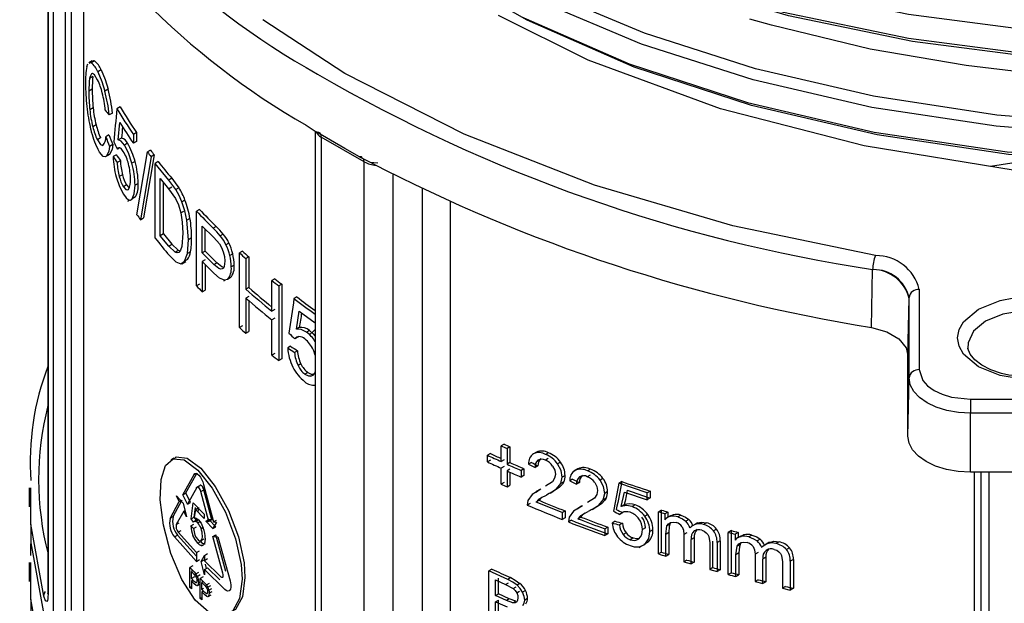
# Model space of a CAD drawing. Units: millimetres. Extents: x 5 to 619, y 2 to 447.
# Drawn here: x 430 to 440, y 177 to 183 of the extents above; entities that cross this region are included whole.
import ezdxf

# ---------------------------------------------------------------- set-up
doc = ezdxf.new("R2010")
doc.units = ezdxf.units.MM

msp = doc.modelspace()

# ---------------------------------------------------------------- linework, layer by layer
for p, q in [((430.4256, 184.4303), (430.4256, 177.4607)), ((430.4271, 184.4279), (430.4271, 177.4505)), ((430.4812, 177.2869), (430.4812, 184.3459)), ((430.6001, 177.2509), (430.6001, 184.1756)), ((430.6588, 177.2899), (430.6588, 184.0958)), ((430.7773, 183.9425), (430.7773, 177.2134)), ((430.8097, 182.6381), (430.8187, 182.6619)), ((430.8604, 182.6926), (430.8276, 182.6736)), ((430.8846, 182.6926), (430.8519, 182.6737)), ((430.948, 182.6043), (430.9157, 182.5856)), ((430.8691, 182.5383), (430.8363, 182.5194)), ((430.8614, 182.4146), (430.8286, 182.3957)), ((431.018, 182.4124), (430.9861, 182.3939)), ((430.8705, 182.2303), (430.8378, 182.2113)), ((431.1349, 182.2402), (431.1035, 182.222)), ((431.0595, 182.1789), (431.0277, 182.1606)), ((430.8999, 182.0619), (430.8672, 182.0431)), ((431.1173, 181.9154), (431.1344, 182.0851)), ((432.9646, 182.0584), (433.0638, 181.9931)), ((430.9445, 181.9346), (430.9122, 181.9159)), ((431.0259, 181.9643), (430.994, 181.9459)), ((431.1487, 181.9335), (431.1173, 181.9154)), ((431.2968, 181.9865), (431.266, 181.9687)), ((431.266, 181.9687), (431.266, 181.8825)), ((431.2968, 181.9865), (431.2968, 181.9003)), ((433.0527, 182.0004), (433.0527, 171.165)), ((433.5356, 181.6985), (433.1113, 181.9434)), ((433.1113, 181.9434), (433.1113, 171.0834)), ((431.0645, 181.8697), (431.0328, 181.8514)), ((431.1313, 181.8367), (431.1092, 181.824)), ((431.209, 181.8825), (431.1779, 181.8645)), ((431.2968, 181.9003), (431.266, 181.8825)), ((431.0208, 181.7662), (431.0015, 181.7551)), ((431.0075, 181.7606), (431.0393, 181.779)), ((431.0985, 181.7696), (431.0669, 181.7514)), ((431.3015, 181.1799), (431.4046, 181.797)), ((431.4406, 181.7493), (431.3361, 181.1309)), ((431.4709, 181.7668), (431.3667, 181.1486)), ((431.435, 181.8146), (431.4046, 181.797)), ((431.4709, 181.7668), (431.4406, 181.7493)), ((433.4881, 181.7481), (433.5934, 181.6954)), ((440.2734, 181.7437), (439.6904, 181.6546)), ((431.1381, 181.7105), (431.1067, 181.6924)), ((431.2822, 181.7038), (431.2513, 181.686)), ((431.5109, 181.7021), (431.4807, 181.6846)), ((431.4807, 180.9498), (431.4807, 181.6846)), ((431.6131, 181.5206), (431.4807, 181.6846)), ((433.5356, 170.8385), (433.5356, 181.6985)), ((433.5934, 181.6954), (433.6696, 181.6887)), ((431.1588, 181.572), (431.1275, 181.5539)), ((431.5308, 180.973), (431.5308, 181.5345)), ((431.5308, 181.5345), (431.6123, 181.4349)), ((431.6431, 181.5379), (431.6131, 181.5206)), ((433.8184, 170.8385), (433.8184, 181.5774)), ((431.1991, 181.4726), (431.1679, 181.4546)), ((431.1991, 181.4726), (431.2216, 181.4457)), ((431.3129, 181.4873), (431.2821, 181.4695)), ((431.5609, 180.9904), (431.5609, 181.4977)), ((431.6123, 181.4349), (431.6423, 181.4522)), ((431.684, 181.4267), (431.6131, 181.5206)), ((431.7138, 181.4439), (431.684, 181.4267)), ((431.2077, 181.4239), (431.2194, 181.4306)), ((431.286, 181.3542), (431.2552, 181.3364)), ((431.6123, 181.4349), (431.6805, 181.3396)), ((434.1084, 173.6564), (434.1084, 181.4337)), ((431.2129, 181.3122), (431.234, 181.3244)), ((431.7733, 181.3233), (431.7436, 181.3061)), ((434.3825, 173.6638), (434.3825, 181.3057)), ((431.3361, 181.1309), (431.3667, 181.1486)), ((431.7311, 181.1986), (431.7609, 181.2157)), ((431.9156, 181.2315), (431.8862, 181.2145)), ((431.8862, 180.4796), (431.8862, 181.2145)), ((431.8222, 181.1433), (431.7925, 181.1262)), ((431.8091, 180.9337), (431.7925, 181.1262)), ((431.9433, 180.8057), (431.9433, 181.0684)), ((431.9433, 181.0684), (432.0561, 180.9549)), ((432.0804, 181.0634), (432.0512, 181.0465)), ((431.5609, 180.9904), (431.5308, 180.973)), ((431.6136, 180.8718), (431.5308, 180.973)), ((431.5609, 180.9904), (431.6436, 180.8891)), ((431.7524, 180.9977), (431.7415, 180.8681)), ((431.9726, 180.8227), (431.9726, 181.0388)), ((432.0561, 180.9549), (432.1116, 180.8941)), ((432.1489, 180.9898), (432.1197, 180.9729)), ((431.6136, 180.8718), (431.6436, 180.8891)), ((431.6753, 180.8129), (431.6136, 180.8718)), ((431.6436, 180.8891), (431.7051, 180.8301)), ((431.7979, 180.7975), (431.8091, 180.9337)), ((431.8387, 180.9508), (431.8091, 180.9337)), ((432.2052, 180.9014), (432.1761, 180.8846)), ((431.6196, 180.7781), (431.6835, 180.7153)), ((431.6753, 180.8129), (431.7051, 180.8301)), ((431.7051, 180.8301), (431.7232, 180.8236)), ((431.7695, 180.7217), (431.7979, 180.7975)), ((431.8275, 180.8146), (431.7979, 180.7975)), ((431.9726, 180.8227), (431.9433, 180.8057)), ((432.0573, 180.6911), (431.9433, 180.8057)), ((432.0865, 180.7079), (431.9726, 180.8227)), ((432.2421, 180.7963), (432.213, 180.7796)), ((432.3374, 180.8217), (432.3084, 180.805)), ((432.3084, 180.0701), (432.3084, 180.805)), ((432.4004, 180.7658), (432.3716, 180.7491)), ((432.4004, 180.7658), (432.4004, 180.464)), ((431.6835, 180.7153), (431.732, 180.6969)), ((431.732, 180.6969), (431.7695, 180.7217)), ((431.7617, 180.714), (431.732, 180.6969)), ((431.7409, 180.6976), (431.7799, 180.7202)), ((431.7992, 180.7388), (431.7695, 180.7217)), ((431.9726, 180.7359), (431.9433, 180.719)), ((431.9433, 180.719), (431.9433, 180.4202)), ((431.9726, 180.6889), (431.9726, 180.4372)), ((432.0573, 180.6911), (432.0865, 180.7079)), ((432.2564, 180.6829), (432.2274, 180.6661)), ((432.3716, 180.7491), (432.3716, 180.4473)), ((438.5195, 180.0718), (438.5312, 180.6414)), ((438.5312, 180.6414), (438.5367, 180.6404)), ((431.9156, 180.4966), (431.8862, 180.4796)), ((432.1562, 180.5304), (432.1673, 180.5369)), ((432.2187, 180.5591), (432.1896, 180.5424)), ((432.6562, 180.5506), (432.6276, 180.534)), ((432.6276, 180.2323), (432.6276, 180.534)), ((432.7234, 180.497), (432.6947, 180.4805)), ((432.6947, 180.4805), (432.6947, 179.7456)), ((432.7234, 180.497), (432.7234, 179.7621)), ((431.9433, 180.4202), (431.9726, 180.4372)), ((432.4004, 180.464), (432.3716, 180.4473)), ((432.4004, 180.3773), (432.3716, 180.3606)), ((432.8729, 180.3714), (432.8444, 180.3549)), ((438.9898, 180.4462), (438.9898, 179.6567)), ((432.3716, 180.3606), (432.3716, 180.0142)), ((432.4004, 180.3354), (432.4004, 180.0309)), ((438.8775, 179.7951), (438.8896, 180.3575)), ((438.8896, 180.3575), (438.8898, 180.366)), ((438.8898, 179.5765), (438.8898, 180.366)), ((432.6562, 180.2488), (432.6276, 180.2323)), ((432.8677, 180.0537), (432.8961, 180.23)), ((432.8961, 180.23), (433.0527, 180.1171)), ((432.3374, 180.0868), (432.3084, 180.0701)), ((432.6562, 180.1621), (432.6276, 180.1455)), ((432.6276, 179.7992), (432.6276, 180.1455)), ((432.3716, 180.0142), (432.4004, 180.0309)), ((432.8962, 180.0702), (432.8677, 180.0537)), ((432.9964, 180.0422), (432.9679, 180.0258)), ((433.0527, 180.0503), (432.9933, 179.9953)), ((432.8826, 179.9756), (432.8541, 179.9592)), ((432.6562, 179.8157), (432.6276, 179.7992)), ((432.8111, 179.8862), (432.7825, 179.8697)), ((432.8783, 179.843), (432.8498, 179.8266)), ((438.8775, 179.0035), (438.8775, 179.7951)), ((432.7234, 179.7621), (432.6947, 179.7456)), ((432.9131, 179.7127), (432.8846, 179.6962)), ((432.98, 179.6286), (432.9515, 179.6122)), ((433.0089, 179.5916), (433.0401, 179.6096)), ((433.0514, 179.5014), (433.0527, 179.5022)), ((438.8775, 179.0035), (438.8898, 179.5765)), ((439.4915, 179.367), (444.5915, 179.367)), ((444.5915, 179.2291), (439.4915, 179.2291)), ((439.4915, 178.649), (439.4915, 179.2291)), ((434.9091, 178.9252), (434.8806, 178.9087)), ((434.7742, 178.8317), (434.7458, 178.8153)), ((434.8806, 178.7531), (434.8806, 178.9087)), ((434.9671, 178.899), (434.9386, 178.8825)), ((434.9386, 178.8825), (434.9386, 178.727)), ((434.9671, 178.899), (434.9671, 178.7434)), ((435.2265, 178.8464), (435.1909, 178.8258)), ((435.2276, 178.847), (435.199, 178.8304)), ((435.3452, 178.8404), (435.3166, 178.8238)), ((431.6642, 178.788), (431.6343, 178.7707)), ((434.7458, 178.7498), (434.7458, 178.8153)), ((434.7742, 178.7662), (434.7458, 178.7498)), ((434.9091, 178.7696), (434.8806, 178.7531)), ((434.9671, 178.7434), (434.9386, 178.727)), ((435.1776, 178.7453), (435.149, 178.7288)), ((435.149, 178.7288), (435.2138, 178.6939)), ((435.3438, 178.7828), (435.3151, 178.7663)), ((435.4644, 178.7464), (435.4357, 178.7298)), ((431.7826, 178.4447), (431.8926, 178.6428)), ((431.8631, 178.6257), (431.8825, 178.637)), ((434.9091, 178.7041), (434.8806, 178.6876)), ((434.8806, 178.5309), (434.8806, 178.6876)), ((434.9671, 178.6779), (434.9386, 178.6615)), ((434.9386, 178.6615), (434.9386, 178.5047)), ((434.9671, 178.6487), (434.9671, 178.5212)), ((435.1045, 178.6828), (435.076, 178.6663)), ((435.076, 178.6663), (435.076, 178.6008)), ((435.1045, 178.6828), (435.1045, 178.6173)), ((435.2425, 178.7104), (435.2138, 178.6939)), ((435.634, 178.6819), (435.5962, 178.6601)), ((435.6351, 178.6826), (435.6062, 178.6659)), ((435.7572, 178.6785), (435.7283, 178.6619)), ((444.5915, 178.649), (439.4915, 178.649)), ((439.5336, 172.1912), (439.5336, 178.649)), ((439.5949, 178.649), (439.5949, 172.0359)), ((439.6748, 178.649), (439.6748, 171.9796)), ((431.7529, 178.4276), (431.8631, 178.6257)), ((434.9091, 178.5474), (434.8806, 178.5309)), ((435.1045, 178.6173), (435.076, 178.6008)), ((435.3835, 178.5547), (435.3163, 178.5115)), ((435.424, 178.4841), (435.467, 178.5367)), ((435.467, 178.5367), (435.4799, 178.5991)), ((435.4958, 178.5533), (435.467, 178.5367)), ((435.5087, 178.6157), (435.4799, 178.5991)), ((435.5831, 178.5798), (435.5543, 178.5631)), ((435.5543, 178.5631), (435.6216, 178.5297)), ((435.6505, 178.5463), (435.6216, 178.5297)), ((435.7557, 178.621), (435.7268, 178.6043)), ((435.8809, 178.5872), (435.8519, 178.5704)), ((436.0657, 178.5567), (436.0366, 178.5399)), ((436.3157, 178.4453), (436.0366, 178.5399)), ((430.2415, 178.4956), (430.2415, 178.3095)), ((430.2588, 178.4495), (430.2589, 178.4956)), ((431.7529, 178.4276), (431.7826, 178.4447)), ((431.8273, 178.3516), (431.7826, 178.4447)), ((431.8901, 178.4995), (431.7977, 178.3345)), ((431.9249, 178.5214), (431.879, 178.4949)), ((431.8901, 178.4995), (431.9195, 178.5165)), ((431.9286, 178.4593), (431.958, 178.4763)), ((432.0068, 178.1637), (431.9286, 178.4593)), ((431.9561, 178.5287), (432.0548, 178.1595)), ((432.0361, 178.1806), (431.958, 178.4763)), ((434.9386, 178.5047), (434.9671, 178.5212)), ((435.2688, 178.481), (435.1858, 178.4293)), ((435.261, 178.4784), (435.2257, 178.458)), ((435.3537, 178.4404), (435.3251, 178.4238)), ((435.3537, 178.4404), (435.3423, 178.4343)), ((435.3623, 178.4439), (435.3977, 178.4643)), ((435.3677, 178.4498), (435.424, 178.4841)), ((435.4527, 178.5007), (435.424, 178.4841)), ((435.8844, 178.3781), (435.8978, 178.4407)), ((435.9268, 178.4575), (435.8978, 178.4407)), ((436.0612, 178.3106), (436.0912, 178.4538)), ((436.0912, 178.4538), (436.3157, 178.3782)), ((436.345, 178.4622), (436.3157, 178.4453)), ((436.3157, 178.3782), (436.3157, 178.4453)), ((436.345, 178.4622), (436.345, 178.3951)), ((431.6266, 178.1944), (431.7162, 178.3605)), ((431.6565, 178.2117), (431.746, 178.3776)), ((431.7162, 178.3605), (431.6897, 178.417)), ((431.6897, 178.417), (431.7546, 178.3435)), ((431.7162, 178.3605), (431.7317, 178.3694)), ((431.7977, 178.3345), (431.7529, 178.4276)), ((431.7546, 178.3435), (431.7875, 178.2109)), ((431.7977, 178.3345), (431.8273, 178.3516)), ((431.8347, 178.1892), (431.8552, 178.3462)), ((431.8552, 178.3462), (431.962, 178.2347)), ((435.1442, 178.3711), (435.1372, 178.3253)), ((435.1658, 178.3418), (435.1372, 178.3253)), ((435.1858, 178.4293), (435.1442, 178.3711)), ((435.2247, 178.3555), (435.2514, 178.3823)), ((435.2534, 178.3721), (435.2247, 178.3555)), ((435.4806, 178.251), (435.2247, 178.3555)), ((435.28, 178.3988), (435.2514, 178.3823)), ((435.2945, 178.4075), (435.28, 178.3988)), ((435.7977, 178.3943), (435.7279, 178.3496)), ((435.8397, 178.3245), (435.8844, 178.3781)), ((435.8687, 178.3412), (435.8397, 178.3245)), ((435.9135, 178.3948), (435.8844, 178.3781)), ((436.345, 178.3951), (436.3157, 178.3782)), ((431.7605, 178.2671), (431.6876, 178.1337)), ((431.7605, 178.2671), (431.7719, 178.2737)), ((431.7875, 178.2109), (431.7605, 178.2671)), ((431.8643, 178.2062), (431.8766, 178.3012)), ((431.8761, 178.2832), (431.8646, 178.2018)), ((431.8761, 178.2832), (431.9015, 178.2979)), ((431.962, 178.1939), (431.8761, 178.2832)), ((431.9056, 178.3002), (431.8997, 178.2586)), ((435.4806, 178.251), (435.5094, 178.2676)), ((435.4806, 178.251), (435.4806, 178.1835)), ((435.5094, 178.2676), (435.5094, 178.2002)), ((435.5925, 178.2645), (435.5493, 178.2053)), ((435.6786, 178.318), (435.5925, 178.2645)), ((435.6697, 178.3147), (435.6324, 178.2932)), ((435.7051, 178.2449), (435.6895, 178.2356)), ((435.766, 178.2788), (435.7371, 178.2621)), ((435.766, 178.2788), (435.7545, 178.2726)), ((435.7743, 178.2821), (435.8116, 178.3036)), ((435.7813, 178.289), (435.8397, 178.3245)), ((436.0759, 178.251), (436.0468, 178.2342)), ((436.0903, 178.3275), (436.0612, 178.3106)), ((436.0853, 178.2585), (436.0759, 178.251)), ((436.1959, 178.3271), (436.1667, 178.3102)), ((436.4564, 178.2764), (436.427, 178.2594)), ((436.427, 177.8454), (436.427, 178.2594)), ((436.4564, 177.8624), (436.4564, 178.2764)), ((436.5196, 178.2564), (436.4901, 178.2394)), ((436.5196, 178.2564), (436.5196, 178.2054)), ((431.6565, 178.2117), (431.6266, 178.1944)), ((431.6876, 178.1337), (431.7174, 178.1509)), ((431.8347, 178.1892), (431.8643, 178.2062)), ((431.8583, 178.1588), (431.8347, 178.1892)), ((431.8967, 178.1828), (431.8597, 178.1614)), ((431.8878, 178.1759), (431.8643, 178.2062)), ((431.875, 178.1653), (431.9039, 178.182)), ((431.8979, 178.1506), (431.9187, 178.1626)), ((431.962, 178.2347), (431.962, 178.1939)), ((431.978, 178.1663), (432.0074, 178.1833)), ((431.978, 178.1663), (432.0068, 178.1637)), ((432.0484, 178.0959), (431.978, 178.1663)), ((432.0361, 178.1806), (432.0068, 178.1637)), ((432.0361, 178.1806), (432.0074, 178.1833)), ((432.0074, 178.1833), (432.0777, 178.1128)), ((432.0841, 178.1572), (432.0484, 178.0959)), ((432.0548, 178.1595), (432.084, 178.1764)), ((432.0548, 178.1595), (432.0841, 178.1572)), ((435.5094, 178.2002), (435.4806, 178.1835)), ((435.5493, 178.2053), (435.542, 178.1593)), ((435.5708, 178.176), (435.542, 178.1593)), ((435.6329, 178.1916), (435.6606, 178.2189)), ((435.6329, 178.1916), (435.6618, 178.2082)), ((435.6895, 178.2356), (435.6606, 178.2189)), ((436, 178.1658), (435.9709, 178.149)), ((436.0714, 178.1469), (436.0423, 178.1301)), ((436.3205, 178.2335), (436.2912, 178.2166)), ((436.4901, 178.2394), (436.4901, 178.1813)), ((436.5436, 178.2193), (436.5141, 178.2022)), ((436.5719, 178.2308), (436.5424, 178.2137)), ((436.6469, 178.2263), (436.6173, 178.2092)), ((436.7238, 178.1838), (436.6941, 178.1667)), ((436.8098, 178.1498), (436.7801, 178.1326)), ((436.8991, 178.1516), (436.8693, 178.1344)), ((431.7057, 178.0587), (431.7355, 178.0759)), ((431.7057, 178.0587), (431.8879, 177.859)), ((431.8305, 178.1204), (431.86, 178.1375)), ((431.8305, 178.1204), (431.8574, 178.0953)), ((431.8574, 178.0953), (431.8869, 178.1124)), ((431.931, 178.0949), (431.9499, 178.1059)), ((432.0484, 178.0959), (432.0777, 178.1128)), ((435.9276, 178.1094), (435.8986, 178.0927)), ((435.8986, 178.0927), (435.8986, 178.0252)), ((435.9276, 178.1094), (435.9276, 178.042)), ((436.1082, 178.053), (436.079, 178.0362)), ((436.2978, 178.1015), (436.2685, 178.0846)), ((436.3718, 178.0834), (436.3424, 178.0665)), ((436.4976, 178.0378), (436.5089, 178.1209)), ((436.527, 178.0548), (436.4976, 178.0378)), ((436.5384, 178.1379), (436.5089, 178.1209)), ((436.527, 178.0548), (436.527, 177.84)), ((436.7059, 178.054), (436.6762, 178.0369)), ((436.998, 178.0891), (436.9681, 178.0718)), ((437.1429, 178.0742), (437.1129, 178.0569)), ((437.1129, 177.6428), (437.1129, 178.0569)), ((437.1429, 177.6602), (437.1429, 178.0742)), ((437.2097, 178.0563), (437.1796, 178.0389)), ((437.2097, 178.0563), (437.2097, 178.0052)), ((431.6696, 178.0133), (431.6994, 178.0306)), ((431.8879, 177.772), (431.6696, 178.0133)), ((431.8879, 177.8217), (431.6994, 178.0306)), ((431.8983, 177.951), (431.9278, 177.968)), ((431.9307, 177.9757), (431.9601, 177.9927)), ((432.0466, 178.0156), (432.0758, 178.0324)), ((432.1452, 177.656), (432.0466, 178.0156)), ((432.0466, 178.0156), (432.0951, 178.0117)), ((432.1743, 177.6728), (432.0758, 178.0324)), ((432.0951, 178.0117), (432.2156, 177.5794)), ((435.9276, 178.042), (435.8986, 178.0252)), ((436.1787, 178.0019), (436.1495, 177.9851)), ((436.2137, 177.9838), (436.2356, 177.9965)), ((436.3269, 177.9639), (436.2857, 177.9394)), ((436.3269, 177.9639), (436.2976, 177.9469)), ((436.4976, 177.823), (436.4976, 178.0378)), ((436.6762, 178.0369), (436.6762, 177.7679)), ((436.778, 178.0041), (436.7483, 177.9869)), ((436.7483, 177.7463), (436.7483, 177.9869)), ((436.778, 178.0041), (436.778, 177.7635)), ((436.9225, 178.017), (436.9298, 177.9545)), ((436.9298, 177.9545), (436.9298, 177.6936)), ((436.9597, 177.7109), (436.9597, 177.9717)), ((437.0329, 177.9746), (437.003, 177.9573)), ((437.003, 177.9573), (437.003, 177.673)), ((437.0329, 177.9746), (437.0329, 177.6903)), ((437.1796, 178.0389), (437.1796, 177.9808)), ((437.2352, 178.0199), (437.205, 178.0025)), ((437.2651, 178.0324), (437.2349, 178.0149)), ((437.3444, 178.0304), (437.3141, 178.0129)), ((437.4257, 177.9905), (437.3953, 177.9729)), ((437.5167, 177.9593), (437.4862, 177.9417)), ((437.6112, 177.9641), (437.5806, 177.9464)), ((430.2592, 177.8307), (430.2596, 177.9436)), ((431.8879, 177.859), (431.9173, 177.876)), ((431.8879, 177.859), (431.8879, 177.772)), ((431.9349, 177.9237), (431.9558, 177.9358)), ((436.2341, 177.9089), (436.2613, 177.9246)), ((436.2848, 177.9381), (436.2849, 177.9382)), ((436.4564, 177.8624), (436.427, 177.8454)), ((437.1875, 177.8376), (437.1994, 177.921)), ((437.2296, 177.9384), (437.1994, 177.921)), ((437.4067, 177.8601), (437.3764, 177.8426)), ((437.7158, 177.9049), (437.6851, 177.8872)), ((430.2415, 177.7607), (430.2415, 177.5746)), ((430.2588, 177.7146), (430.2589, 177.7607)), ((431.8879, 177.772), (431.9173, 177.789)), ((431.9309, 177.7706), (431.9655, 177.8312)), ((431.9309, 177.7706), (431.9603, 177.7876)), ((431.9655, 177.639), (431.9309, 177.7706)), ((431.9655, 177.8312), (431.9949, 177.8481)), ((431.9655, 177.8312), (431.9655, 177.7786)), ((431.9949, 177.7956), (431.9655, 177.7786)), ((431.9655, 177.7786), (432.1248, 177.6213)), ((436.4976, 177.823), (436.527, 177.84)), ((436.7059, 177.785), (436.6762, 177.7679)), ((436.6762, 177.7679), (436.7483, 177.7463)), ((436.778, 177.7635), (436.7483, 177.7463)), ((437.2176, 177.855), (437.1875, 177.8376)), ((437.1875, 177.6227), (437.1875, 177.8376)), ((437.2176, 177.855), (437.2176, 177.6401)), ((437.3764, 177.8426), (437.3764, 177.5736)), ((437.483, 177.8125), (437.4526, 177.7949)), ((437.4526, 177.5544), (437.4526, 177.7949)), ((437.483, 177.8125), (437.483, 177.572)), ((437.6369, 177.8308), (437.6446, 177.7685)), ((437.6446, 177.7685), (437.6446, 177.5077)), ((437.7527, 177.7916), (437.722, 177.7738)), ((437.722, 177.7738), (437.722, 177.4896)), ((437.7527, 177.7916), (437.7527, 177.5073)), ((431.8509, 177.7295), (431.8213, 177.7125)), ((431.8213, 177.5165), (431.8213, 177.7125)), ((431.8213, 177.7125), (431.8624, 177.6683)), ((431.8498, 177.6819), (431.8357, 177.6737)), ((431.8357, 177.6737), (431.8636, 177.6438)), ((431.8357, 177.6037), (431.8357, 177.6737)), ((431.8624, 177.6683), (431.8793, 177.6486)), ((431.8793, 177.6486), (431.9088, 177.6656)), ((431.9655, 177.6916), (431.9949, 177.7085)), ((432.1657, 177.4954), (431.9655, 177.6916)), ((431.9655, 177.6916), (431.9655, 177.639)), ((431.9717, 177.7443), (431.9829, 177.7016)), ((432.1162, 177.5894), (431.9949, 177.7085)), ((434.789, 177.6964), (434.7606, 177.6799)), ((434.9453, 177.5955), (434.7606, 177.6799)), ((434.7606, 177.1704), (434.7606, 177.6799)), ((436.9597, 177.7109), (436.9298, 177.6936)), ((436.9298, 177.6936), (437.003, 177.673)), ((437.0329, 177.6903), (437.003, 177.673)), ((431.8652, 177.6207), (431.8357, 177.6037)), ((431.8639, 177.5734), (431.8357, 177.6037)), ((431.8357, 177.5806), (431.8496, 177.5887)), ((431.8637, 177.5506), (431.8357, 177.5806)), ((431.8357, 177.5806), (431.8357, 177.501)), ((431.8636, 177.6438), (431.8768, 177.6515)), ((431.8636, 177.6438), (431.8773, 177.6275)), ((431.8883, 177.6339), (431.8773, 177.6275)), ((431.8929, 177.6248), (431.9223, 177.6418)), ((431.9533, 177.6207), (431.9239, 177.6037)), ((431.9239, 177.4077), (431.9239, 177.6037)), ((431.9239, 177.6037), (431.9662, 177.5602)), ((431.9532, 177.5736), (431.9387, 177.5652)), ((431.9387, 177.5652), (431.9675, 177.5357)), ((431.9387, 177.4951), (431.9387, 177.5652)), ((434.8254, 177.4358), (434.8254, 177.5898)), ((434.8254, 177.5898), (434.924, 177.5449)), ((434.8538, 177.4522), (434.8538, 177.6062)), ((434.9739, 177.6119), (434.9453, 177.5955)), ((437.1429, 177.6602), (437.1129, 177.6428)), ((437.1875, 177.6227), (437.2176, 177.6401)), ((437.4067, 177.5911), (437.3764, 177.5736)), ((437.3764, 177.5736), (437.4526, 177.5544)), ((437.483, 177.572), (437.4526, 177.5544)), ((431.8213, 177.5165), (431.8357, 177.5248)), ((431.8357, 177.501), (431.8213, 177.5165)), ((431.8959, 177.5338), (431.9254, 177.5509)), ((431.9543, 177.5041), (431.9387, 177.4951)), ((431.9678, 177.4654), (431.9387, 177.4951)), ((431.9387, 177.4721), (431.9531, 177.4804)), ((431.9676, 177.4426), (431.9387, 177.4721)), ((431.9387, 177.4721), (431.9387, 177.3924)), ((431.9662, 177.5602), (431.9835, 177.5409)), ((431.9675, 177.5357), (431.9815, 177.5197)), ((431.9835, 177.5409), (432.0128, 177.5578)), ((431.9975, 177.5173), (432.0268, 177.5342)), ((432.0065, 177.4893), (432.0358, 177.5062)), ((432.0102, 177.4592), (432.0394, 177.4761)), ((434.924, 177.5449), (434.9525, 177.5614)), ((434.924, 177.5449), (434.9997, 177.5038)), ((434.9997, 177.5038), (435.0283, 177.5203)), ((435.0338, 177.4624), (435.0623, 177.4788)), ((435.0655, 177.5557), (435.037, 177.5392)), ((435.1201, 177.4843), (435.0915, 177.4679)), ((437.6753, 177.5254), (437.6446, 177.5077)), ((437.6446, 177.5077), (437.722, 177.4896)), ((437.7527, 177.5073), (437.722, 177.4896)), ((431.9239, 177.4077), (431.9387, 177.4163)), ((431.9387, 177.3924), (431.9239, 177.4077)), ((432.0007, 177.4263), (432.03, 177.4432)), ((434.8254, 177.4358), (434.8538, 177.4522)), ((434.9321, 177.3873), (434.8254, 177.4358)), ((434.8254, 177.3757), (434.8538, 177.3921)), ((434.8254, 177.2005), (434.8254, 177.3757)), ((434.8254, 177.3757), (434.9396, 177.3238)), ((434.9606, 177.4038), (434.8538, 177.4522)), ((434.8538, 177.217), (434.8538, 177.3921)), ((434.9606, 177.4038), (434.9321, 177.3873)), ((434.995, 177.365), (434.9321, 177.3873)), ((435.0236, 177.3814), (434.9606, 177.4038)), ((434.995, 177.365), (435.0236, 177.3814)), ((435.14, 177.4086), (435.1115, 177.3921))]:
    msp.add_line(p, q)
at = {"flags": 128}
for points in [[(435.4287, 184.1775), (436.4978, 183.7515), (437.6557, 183.4071), (438.8844, 183.1504), (440.1638, 182.9854), (441.4733, 182.9155), (442.792, 182.942), (444.0986, 183.0647), (445.3721, 183.2822), (446.5922, 183.5909), (447.739, 183.9866), (448.7942, 184.463), (449.7409, 185.0128), (450.5636, 185.6275), (451.2496, 186.2975), (451.7872, 187.0124), (452.1683, 187.7611), (452.3867, 188.5316), (452.4285, 189.1639)], [(449.9411, 184.9224), (449.7409, 184.7728), (448.7942, 184.2231), (447.739, 183.7467), (446.5922, 183.351), (445.3721, 183.0423), (444.0986, 182.8248), (442.792, 182.7021), (441.4733, 182.6756), (440.1638, 182.7455), (438.8844, 182.9104), (437.6557, 183.1672), (436.4978, 183.5116), (435.4287, 183.9376)], [(451.4153, 184.8113), (451.2164, 184.5704), (450.3559, 183.8303), (449.3181, 183.1708), (448.123, 182.6049), (447.4758, 182.3616), (446.8024, 182.1472), (446.1609, 181.9755), (445.5063, 181.8299), (444.9371, 181.726), (444.3649, 181.6418), (443.7293, 181.5708), (443.0127, 181.5183), (441.4669, 181.5014), (439.9334, 181.6152), (438.448, 181.8563), (437.0377, 182.2203), (435.7345, 182.6992), (434.8537, 183.1386)], [(449.1576, 184.4341), (448.7332, 184.1874), (447.6889, 183.7152), (446.5539, 183.3229), (445.3462, 183.0166), (444.0856, 182.8006), (442.792, 182.6785), (441.4864, 182.6515), (440.1897, 182.7199), (438.9228, 182.8824), (437.7059, 183.1358), (436.5589, 183.4761), (435.4998, 183.8971)], [(448.7548, 183.2232), (448.685, 183.183), (447.604, 182.702), (446.4281, 182.3063), (445.1777, 182.002), (443.8739, 181.7941), (442.5388, 181.6859), (441.1954, 181.6786), (439.8663, 181.7724), (438.5742, 181.9648), (437.3412, 182.2527), (436.1881, 182.6306), (435.1346, 183.0917), (434.1988, 183.628)], [(448.1541, 183.2991), (447.0916, 182.8855), (445.9535, 182.5499), (444.7571, 182.2965), (443.5202, 182.1293), (442.2611, 182.0503), (440.9988, 182.0602), (439.7521, 182.159), (438.5394, 182.3444), (437.3792, 182.6139), (436.2885, 182.9629), (435.2837, 183.3858)], [(448.1947, 183.1976), (447.1263, 182.7814), (445.9818, 182.4435), (444.7786, 182.1884), (443.5345, 182.0199), (442.2681, 181.9401), (440.9983, 181.9498), (439.7441, 182.0489), (438.5241, 182.2352), (437.3568, 182.506), (436.2594, 182.8568), (435.2481, 183.282)], [(435.0728, 183.1279), (436.1371, 182.6626), (437.3019, 182.2813), (438.5472, 181.9909), (439.8522, 181.7968), (441.1943, 181.7025), (442.5509, 181.7102), (443.8988, 181.8198), (445.215, 182.03), (446.4773, 182.3376), (447.6642, 182.7374), (448.7551, 183.2234)], [(438.5595, 180.7784), (437.1588, 181.0714), (435.7993, 181.4703), (434.5164, 181.9719), (433.3441, 182.5677), (432.5372, 183.0968)], [(440.0791, 182.5698), (439.4503, 182.6459), (438.5067, 182.8086), (437.5379, 183.0418), (437.3248, 183.103)], [(430.8629, 182.6883), (430.8752, 182.6964), (430.8846, 182.6926)], [(430.8301, 182.6693), (430.8424, 182.6774), (430.8519, 182.6737)], [(430.948, 182.6043), (430.9883, 182.5086), (431.018, 182.4124)], [(430.8639, 182.5686), (430.8535, 182.5654), (430.8399, 182.5378), (430.8363, 182.5194)], [(430.9149, 182.5039), (430.8835, 182.5552), (430.8639, 182.5686)], [(430.9157, 182.5856), (430.9563, 182.4899), (430.9861, 182.3939)], [(433.4881, 181.7481), (433.3444, 181.8293), (433.0638, 181.9931)], [(433.0638, 181.9931), (433.083, 181.9924), (433.09, 181.9882)], [(430.9122, 181.9159), (430.9428, 181.8698), (430.9642, 181.8616)], [(430.9889, 181.7478), (430.97, 181.7521), (430.9332, 181.7939), (430.9151, 181.8268)], [(431.0328, 181.8514), (431.0242, 181.8033), (431.001, 181.754), (430.9889, 181.7478)], [(431.0645, 181.8697), (431.056, 181.8217), (431.0329, 181.7725), (431.0208, 181.7662)], [(431.1328, 181.8366), (431.1241, 181.8375), (431.116, 181.8337), (431.1092, 181.824)], [(431.1779, 181.8645), (431.1467, 181.9023), (431.1173, 181.9154)], [(431.1672, 181.8015), (431.145, 181.8291), (431.1328, 181.8366)], [(431.2513, 181.686), (431.2175, 181.7867), (431.1779, 181.8645)], [(433.5143, 181.7432), (433.5073, 181.7474), (433.4881, 181.7481)], [(433.5356, 181.6985), (433.5322, 181.7214), (433.5284, 181.7279)], [(431.097, 181.5513), (431.128, 181.4583), (431.1679, 181.3804)], [(431.6431, 181.5379), (431.6782, 181.4943), (431.7138, 181.4439)], [(431.1679, 181.4546), (431.1905, 181.4278), (431.2108, 181.4232), (431.2173, 181.4272)], [(431.2552, 181.3364), (431.2753, 181.3863), (431.2821, 181.4695)], [(431.1679, 181.3804), (431.1936, 181.3458), (431.2168, 181.327), (431.2374, 181.3238), (431.2552, 181.3364)], [(431.6805, 181.3396), (431.7079, 181.277), (431.7311, 181.1986)], [(431.7436, 181.3061), (431.7161, 181.3693), (431.684, 181.4267)], [(431.7925, 181.1262), (431.7722, 181.218), (431.7436, 181.3061)], [(431.7311, 181.1986), (431.7471, 181.1052), (431.7524, 180.9977)], [(431.7415, 180.8681), (431.7285, 180.8302), (431.7117, 180.8091)], [(432.1116, 180.8941), (432.1328, 180.8579), (432.1496, 180.8145)], [(431.7117, 180.8091), (431.6958, 180.8055), (431.6753, 180.8129)], [(432.1496, 180.8145), (432.1606, 180.7678), (432.1643, 180.7219)], [(432.1396, 180.6465), (432.1252, 180.6449), (432.1067, 180.6518), (432.0573, 180.6911)], [(432.1536, 180.6621), (432.1358, 180.6686), (432.0865, 180.7079)], [(432.1643, 180.7219), (432.1581, 180.6712), (432.1504, 180.6556), (432.1396, 180.6465)], [(432.1896, 180.5424), (432.1617, 180.5355), (432.1137, 180.5568), (432.0564, 180.6053)], [(439.9206, 179.5755), (439.7855, 179.6003), (439.5701, 179.6848), (439.4237, 179.8091), (439.3809, 179.887), (439.3666, 179.9684), (439.3809, 180.0498), (439.4237, 180.1278), (439.5701, 180.2521), (439.7855, 180.3366), (439.9205, 180.3613)], [(440.6561, 179.8775), (440.6362, 179.98), (440.5489, 180.0881), (440.4028, 180.1724), (440.2155, 180.2228), (440.0096, 180.2332), (439.81, 180.2024), (439.6407, 180.1339), (439.5222, 180.0362), (439.4687, 179.921), (439.4682, 179.8648)], [(432.9679, 180.0258), (432.9165, 180.0519), (432.8677, 180.0537)], [(432.9964, 180.0422), (433.034, 180.0096), (433.0527, 179.9863)], [(438.5195, 180.0718), (438.6702, 180.0291), (438.7879, 179.96), (438.8593, 179.8722), (438.8775, 179.7951)], [(433.0527, 179.7988), (433.0382, 179.843), (433.0331, 179.8543)], [(440.0615, 179.5856), (439.8688, 179.6029), (439.7972, 179.6189), (439.6919, 179.6544), (439.6042, 179.6993), (439.5352, 179.7522), (439.4898, 179.8082), (439.4683, 179.8653), (439.4698, 179.878)], [(432.9515, 179.6122), (432.9858, 179.5944), (433.0165, 179.5945), (433.0322, 179.6029)], [(432.98, 179.6286), (433.0143, 179.6108), (433.0397, 179.6109)], [(433.0322, 179.6029), (433.0493, 179.6236), (433.0527, 179.6356)], [(438.9898, 179.6567), (439.025, 179.5501), (439.072, 179.4977), (439.1367, 179.4519), (439.2159, 179.4146), (439.3068, 179.3874), (439.4915, 179.367)], [(439.4915, 179.2291), (439.3741, 179.2358), (439.2612, 179.2555), (439.1572, 179.2876), (439.066, 179.3308), (438.9912, 179.3835), (438.9356, 179.4435), (438.9013, 179.5087), (438.8898, 179.5765)], [(439.4915, 179.367), (439.4915, 179.3544), (439.4915, 179.3391), (439.4915, 179.3218), (439.4915, 179.3032), (439.4915, 179.2838), (439.4915, 179.2646), (439.4915, 179.2461), (439.4915, 179.2291)], [(439.4915, 178.649), (439.3717, 178.6558), (439.2565, 178.676), (439.1504, 178.7088), (439.0573, 178.7528), (438.981, 178.8065), (438.9243, 178.8678), (438.8893, 178.9343), (438.8775, 179.0035)], [(432.3339, 177.5978), (432.3098, 177.4069), (432.2411, 177.2808), (432.1372, 177.2327), (432.0102, 177.2697), (431.8739, 177.3922), (431.7434, 177.5929), (431.6345, 177.8506), (431.5614, 178.1271), (431.5302, 178.3786), (431.5384, 178.5775), (431.5813, 178.7139), (431.6574, 178.7811), (431.7653, 178.769), (431.8986, 178.6699), (432.0412, 178.4904), (432.1711, 178.2546), (432.2694, 177.9951), (432.3242, 177.7419), (432.3339, 177.5978)], [(431.6683, 178.7816), (431.6872, 178.7983), (431.7949, 178.7862), (431.928, 178.687), (432.0704, 178.5074), (432.2002, 178.2715), (432.2984, 178.0118), (432.3532, 177.7586), (432.3628, 177.6145)], [(435.4799, 178.5991), (435.4688, 178.6655), (435.4357, 178.7298)], [(431.8631, 178.6257), (431.8711, 178.6345), (431.8825, 178.637), (431.8928, 178.6336), (431.9093, 178.6206), (431.9251, 178.6003), (431.9362, 178.5811), (431.9478, 178.5546), (431.9561, 178.5287)], [(435.386, 178.7085), (435.4066, 178.6682), (435.4135, 178.6272)], [(435.4135, 178.6272), (435.4059, 178.5889), (435.3835, 178.5547)], [(435.4958, 178.5533), (435.4823, 178.5309), (435.4527, 178.5007)], [(435.8003, 178.5481), (435.8217, 178.5083), (435.8289, 178.4674)], [(435.8978, 178.4407), (435.8863, 178.5069), (435.8519, 178.5704)], [(430.3859, 177.4286), (430.2577, 178.1369), (430.2588, 178.4495)], [(431.9286, 178.4593), (431.926, 178.4681), (431.922, 178.4781), (431.9163, 178.4884), (431.9093, 178.4974), (431.9022, 178.5029), (431.8965, 178.5042), (431.8926, 178.5026), (431.8901, 178.4995)], [(431.958, 178.4763), (431.9545, 178.4875), (431.9498, 178.498), (431.9445, 178.5072), (431.9387, 178.5144), (431.933, 178.5192), (431.9276, 178.5212), (431.923, 178.5203), (431.9195, 178.5165)], [(435.2248, 178.4536), (435.244, 178.468), (435.2527, 178.4728)], [(435.4527, 178.5007), (435.4127, 178.4731), (435.3537, 178.4404)], [(435.8289, 178.4674), (435.821, 178.429), (435.7977, 178.3943)], [(435.2514, 178.3823), (435.2777, 178.3985), (435.3251, 178.4238)], [(435.28, 178.3988), (435.2684, 178.389), (435.2534, 178.3721)], [(435.8687, 178.3412), (435.8274, 178.3129), (435.766, 178.2788)], [(435.9135, 178.3948), (435.8995, 178.3722), (435.8687, 178.3412)], [(435.6317, 178.2889), (435.6519, 178.3039), (435.661, 178.3089)], [(435.6606, 178.2189), (435.6879, 178.2357), (435.7371, 178.2621)], [(436.0885, 178.2595), (436.0713, 178.2537), (436.0468, 178.2342)], [(436.1667, 178.3102), (436.1127, 178.3197), (436.0612, 178.3106)], [(436.1483, 178.2545), (436.1261, 178.2602), (436.0885, 178.2595)], [(431.875, 178.1653), (431.8653, 178.1645), (431.8583, 178.1588)], [(431.8646, 178.2018), (431.8843, 178.1973), (431.9049, 178.1811)], [(431.8979, 178.1506), (431.8859, 178.1609), (431.875, 178.1653)], [(431.9045, 178.1823), (431.8948, 178.1815), (431.8878, 178.1759)], [(431.9049, 178.1811), (431.9309, 178.1463), (431.9527, 178.1001)], [(435.6895, 178.2356), (435.6774, 178.2256), (435.6618, 178.2082)], [(436.5089, 178.1209), (436.5238, 178.1425), (436.5457, 178.1548)], [(436.5513, 178.1555), (436.542, 178.1452), (436.5384, 178.1379)], [(436.5439, 178.2188), (436.5514, 178.2234), (436.5719, 178.2308)], [(436.5457, 178.1548), (436.5726, 178.1582), (436.6014, 178.1533)], [(436.6173, 178.2092), (436.6637, 178.1892), (436.6941, 178.1667)], [(436.6469, 178.2263), (436.6933, 178.2063), (436.7238, 178.1838)], [(436.8099, 178.1495), (436.8498, 178.1584), (436.8991, 178.1516)], [(430.2583, 178.1334), (430.2577, 177.9538), (430.3859, 177.2511)], [(436.2976, 177.9469), (436.3311, 177.9978), (436.3424, 178.0665)], [(436.5384, 178.1379), (436.5313, 178.1134), (436.527, 178.0548)], [(436.6586, 178.1124), (436.6718, 178.0791), (436.6762, 178.0369)], [(436.8531, 178.0782), (436.8764, 178.0686), (436.8967, 178.0541)], [(436.8967, 178.0541), (436.9125, 178.0365), (436.9225, 178.017)], [(431.8983, 177.951), (431.8717, 177.9856), (431.8508, 178.028)], [(431.8714, 178.0309), (431.8837, 178.0057), (431.8984, 177.9861)], [(431.8984, 177.9861), (431.9076, 177.978), (431.916, 177.9735), (431.9237, 177.9728), (431.9307, 177.9757)], [(431.9724, 177.9986), (431.968, 177.959), (431.9551, 177.9344)], [(436.1787, 178.0019), (436.2141, 177.9953), (436.2401, 178.0002)], [(437.1994, 177.921), (437.2152, 177.9431), (437.2384, 177.9561)], [(437.2437, 177.9569), (437.2337, 177.9462), (437.2296, 177.9384)], [(437.2355, 178.0195), (437.2433, 178.0243), (437.2651, 178.0324)], [(437.2384, 177.9561), (437.2668, 177.9605), (437.2973, 177.9565)], [(437.3141, 178.0129), (437.362, 177.995), (437.3953, 177.9729)], [(437.3444, 178.0304), (437.3923, 178.0126), (437.4257, 177.9905)], [(437.5168, 177.959), (437.5591, 177.9693), (437.6112, 177.9641)], [(431.9551, 177.9344), (431.9437, 177.9277), (431.9304, 177.9282), (431.9152, 177.9359), (431.8983, 177.951)], [(437.2296, 177.9384), (437.2222, 177.9137), (437.2176, 177.855)], [(437.3577, 177.9174), (437.3717, 177.8846), (437.3764, 177.8426)], [(437.5634, 177.8898), (437.5881, 177.8809), (437.6096, 177.8671)], [(437.6096, 177.8671), (437.6262, 177.85), (437.6369, 177.8308)], [(430.3859, 176.6937), (430.2577, 177.402), (430.2588, 177.7146)], [(431.8841, 177.5614), (431.8806, 177.561), (431.8761, 177.5629), (431.8639, 177.5734)], [(431.8773, 177.6275), (431.8824, 177.6179), (431.8865, 177.6062)], [(431.8793, 177.6486), (431.8866, 177.6373), (431.8929, 177.6248)], [(431.89, 177.5816), (431.8885, 177.568), (431.8866, 177.5638), (431.8841, 177.5614)], [(431.8865, 177.6062), (431.8891, 177.5938), (431.89, 177.5816)], [(431.8929, 177.6248), (431.8979, 177.6115), (431.9017, 177.5969)], [(431.9051, 177.5666), (431.9029, 177.5457), (431.8961, 177.5336)], [(431.9017, 177.5969), (431.9043, 177.5815), (431.9051, 177.5666)], [(432.1248, 177.6213), (432.1309, 177.6172), (432.1399, 177.6158), (432.1446, 177.6179), (432.1473, 177.6209), (432.1497, 177.6272), (432.1494, 177.6387), (432.1486, 177.642), (432.1481, 177.644), (432.1452, 177.656)], [(432.2156, 177.5794), (432.2237, 177.5418), (432.2233, 177.5182), (432.2191, 177.4998), (432.2134, 177.4892), (432.2061, 177.4827), (432.1904, 177.4807), (432.1791, 177.4852), (432.1657, 177.4954)], [(432.3628, 177.6145), (432.3387, 177.4237), (432.2701, 177.2975), (432.2307, 177.2793)], [(435.037, 177.5392), (434.9966, 177.5688), (434.9453, 177.5955)], [(434.9739, 177.6119), (435.0196, 177.5886), (435.0655, 177.5557)], [(430.3859, 177.4286), (430.3929, 177.4592), (430.402, 177.4746)], [(431.8961, 177.5336), (431.8907, 177.5317), (431.8835, 177.534), (431.8637, 177.5506)], [(431.9815, 177.5197), (431.9868, 177.5101), (431.991, 177.4985)], [(431.9835, 177.5409), (431.991, 177.5297), (431.9975, 177.5173)], [(431.9946, 177.474), (431.993, 177.4603), (431.9911, 177.4561), (431.9885, 177.4537)], [(431.991, 177.4985), (431.9937, 177.4862), (431.9946, 177.474)], [(431.9975, 177.5173), (432.0026, 177.5039), (432.0066, 177.4893)], [(432.0066, 177.4893), (432.0093, 177.4739), (432.0102, 177.4592)], [(434.9997, 177.5038), (435.0192, 177.485), (435.0338, 177.4624)], [(435.0915, 177.4679), (435.0682, 177.5058), (435.037, 177.5392)], [(430.2583, 177.3985), (430.2577, 177.219), (430.3859, 176.5162)], [(430.4271, 177.4505), (430.4265, 177.4243), (430.4245, 177.4031), (430.4211, 177.3869), (430.4165, 177.3777), (430.403, 177.3836), (430.3859, 177.4286)], [(430.4271, 177.4505), (430.4257, 177.4574), (430.4256, 177.4607)], [(432.0009, 177.426), (431.9953, 177.4241), (431.9879, 177.4262), (431.9676, 177.4426)], [(431.9885, 177.4537), (431.9849, 177.4532), (431.9803, 177.455), (431.9678, 177.4654)], [(432.0102, 177.4592), (432.0078, 177.4383), (432.0009, 177.426)], [(435.0329, 177.3739), (435.0169, 177.3655), (434.995, 177.365)], [(435.0459, 177.4127), (435.0426, 177.3897), (435.0329, 177.3739)], [(435.0338, 177.4624), (435.0428, 177.4376), (435.0459, 177.4127)], [(435.1115, 177.3921), (435.1064, 177.4282), (435.0915, 177.4679)], [(435.094, 177.3381), (435.1071, 177.3622), (435.1115, 177.3921)]]:
    msp.add_lwpolyline(points, dxfattribs=at)
for centre, radius, start, end in [((436.774, 189.1979), 7.597, 209.29588, 240.87994), ((436.7299, 188.5948), 7.5434, 209.30926, 240.05605), ((431.5148, 182.4937), 0.7198, 168.43216, 181.79046), ((430.7089, 182.503), 0.2227, 21.78009, 50.04716), ((430.7398, 182.5217), 0.224, 21.63904, 49.72765), ((431.6472, 182.4066), 0.8187, 172.07929, 180.76307), ((431.6846, 182.4256), 0.8233, 172.12762, 180.76019), ((430.3433, 182.2249), 0.6361, 13.88865, 26.02118), ((440.8514, 195.9409), 15.4744, 239.84131, 261.37686), ((432.9636, 182.4785), 2.1682, 180.19255, 186.18689), ((432.6926, 182.4128), 1.8312, 179.94269, 185.72087), ((429.5915, 182.0386), 1.4747, 5.46119, 14.68288), ((432.6465, 182.3938), 1.8179, 179.94157, 185.76097), ((429.8586, 182.1034), 1.1358, 5.23153, 13.96524), ((429.5687, 182.0205), 1.4658, 5.48625, 14.76096), ((432.5232, 182.4183), 1.7239, 185.7732, 193.39469), ((431.9438, 182.3185), 1.1112, 185.53524, 194.35097), ((431.9844, 182.3374), 1.119, 185.49585, 194.25393), ((435.6752, 184.9766), 5.3374, 211.07047, 214.30145), ((435.6858, 184.9675), 5.3056, 210.93354, 214.18361), ((431.7466, 182.2336), 0.9256, 193.40956, 206.06975), ((431.5195, 182.2019), 0.6713, 193.68371, 205.21477), ((431.5561, 182.2205), 0.6751, 193.58661, 205.0569), ((435.7037, 184.9092), 5.3716, 211.7184, 214.29526), ((430.8899, 181.9353), 0.1046, 315.23384, 5.79918), ((431.1313, 181.8517), 0.0836, 21.60388, 77.97976), ((433.1677, 182.0519), 0.1223, 209.23093, 242.52434), ((433.069, 181.9507), 0.043, 350.21581, 60.74324), ((430.6019, 181.5296), 0.7022, 14.36668, 30.17217), ((431.9792, 181.7866), 0.913, 182.2126, 194.93561), ((430.8021, 181.5794), 0.4274, 13.40773, 31.31167), ((436.0919, 185.2912), 5.8463, 216.70252, 217.28884), ((436.0943, 185.2746), 5.8035, 216.59805, 217.18856), ((431.7941, 181.7249), 0.6882, 182.71152, 194.38672), ((431.8288, 181.7431), 0.6915, 182.70138, 194.32458), ((430.6439, 181.526), 0.5938, 0.08066, 14.88692), ((430.4499, 181.4615), 0.8323, 0.55206, 15.64993), ((430.4893, 181.4809), 0.8237, 0.44407, 15.70321), ((436.3032, 185.424), 6.0678, 217.83467, 219.82473), ((433.668, 181.945), 0.2798, 241.75309, 266.07695), ((441.0835, 196.1362), 16.2677, 242.58515, 260.93149), ((431.4588, 181.6309), 0.3401, 193.07448, 211.2158), ((431.4915, 181.6489), 0.3415, 193.01598, 211.08826), ((431.086, 181.5062), 0.1532, 328.98656, 7.74148), ((431.0885, 181.4633), 0.2257, 331.07967, 6.08204), ((431.1472, 181.0897), 0.6682, 20.45528, 32.00879), ((430.868, 180.9809), 0.9678, 9.65896, 20.71464), ((435.8942, 184.3873), 5.6018, 214.92895, 215.54308), ((436.959, 186.0311), 6.9952, 223.51528, 225.44446), ((436.967, 186.0161), 6.9577, 223.44629, 225.38532), ((430.6983, 180.95), 1.1403, 0.03746, 9.75868), ((431.4127, 180.3736), 0.96, 39.92894, 45.93068), ((431.3854, 180.3572), 0.9583, 39.97831, 45.99214), ((431.766, 180.6849), 0.4561, 25.96173, 39.1549), ((431.7944, 180.7016), 0.4568, 25.92963, 39.1026), ((436.2978, 184.7042), 6.1074, 217.93301, 220.00493), ((431.1498, 180.9384), 0.6889, 349.64738, 1.03277), ((431.7036, 180.6597), 0.5233, 13.2455, 25.45499), ((431.732, 180.6764), 0.524, 13.22898, 25.42289), ((431.6247, 180.8474), 0.2055, 328.10015, 350.81341), ((431.7453, 180.6629), 0.482, 0.38817, 14.01275), ((431.7738, 180.6796), 0.4826, 0.38763, 13.99643), ((437.5055, 186.6084), 7.7903, 228.15484, 228.77516), ((437.5139, 186.5928), 7.7525, 228.10832, 228.7315), ((438.8814, 180.6405), 0.3502, 156.79965, 179.8497), ((438.5616, 180.3364), 0.442, 14.37847, 90.26972), ((437.0038, 185.6395), 7.0584, 224.19646, 225.49858), ((432.0741, 180.6452), 0.1547, 318.32751, 7.77166), ((432.1031, 180.662), 0.1547, 318.35486, 7.77374), ((438.5411, 180.2817), 0.3587, 13.58988, 90.70501), ((438.5282, 180.2682), 0.3723, 13.87301, 88.69007), ((436.8789, 185.2189), 6.8839, 223.50823, 224.19403), ((437.9334, 187.118), 8.4558, 231.13527, 231.71759), ((437.9407, 187.1), 8.4155, 231.10147, 231.68645), ((437.7197, 186.5538), 8.1174, 228.78783, 231.1478), ((437.7159, 186.5234), 8.0604, 228.74239, 230.85613), ((438.2992, 187.5573), 9.0045, 232.94235, 234.36281), ((438.9816, 180.3539), 0.0926, 84.96432, 172.5256), ((437.7197, 186.4671), 8.1174, 228.78783, 231.1478), ((438.3186, 187.6121), 9.0903, 232.97208, 234.59967), ((437.5055, 185.8735), 7.7903, 228.15484, 228.77516), ((432.9149, 179.9438), 0.1277, 50.39293, 98.43647), ((432.7709, 179.7598), 0.331, 31.63244, 53.47499), ((432.8936, 179.9339), 0.0469, 90.12238, 147.49324), ((432.8895, 179.8859), 0.0951, 50.12124, 87.55287), ((432.7861, 179.7439), 0.2705, 24.08371, 52.59826), ((437.9334, 186.3831), 8.4558, 231.13527, 231.71759), ((433.2701, 179.9013), 0.4886, 183.70314, 206.69991), ((433.2187, 179.8552), 0.3701, 184.44634, 205.45487), ((433.2475, 179.8717), 0.3703, 184.44393, 205.43982), ((433.0906, 179.7916), 0.227, 204.85782, 232.22925), ((433.1192, 179.8081), 0.2271, 204.84262, 232.20467), ((432.8685, 178.7526), 2.616, 159.04253, 184.1004), ((433.1903, 179.8541), 0.3961, 205.79085, 232.93629), ((438.9816, 179.5644), 0.0926, 84.96437, 172.52562), ((433.0353, 179.6233), 0.1195, 225.52343, 279.67559), ((433.2759, 178.5779), 2.9413, 165.71065, 194.4509), ((440.2092, 190.6025), 12.8239, 245.58765, 245.87195), ((440.173, 190.3682), 12.7372, 244.92182, 245.4489), ((440.2439, 190.7158), 12.9681, 245.57014, 245.85121), ((435.26, 178.7374), 0.1112, 123.21483, 184.4341), ((435.2513, 178.7129), 0.1286, 59.52788, 113.9996), ((435.2795, 178.7197), 0.1374, 61.40276, 112.16039), ((435.2203, 178.5793), 0.2628, 34.9328, 68.50043), ((435.2489, 178.5956), 0.2631, 34.97233, 68.51167), ((440.1564, 190.3683), 12.7572, 244.9048, 245.57148), ((440.1564, 190.3028), 12.7572, 244.9048, 245.57148), ((440.312, 190.7128), 13.1353, 245.8525, 246.50769), ((440.3163, 190.6858), 13.0857, 245.8714, 246.52924), ((435.2911, 178.7059), 0.0782, 129.25297, 188.82549), ((435.2783, 178.7047), 0.0718, 59.10898, 120.69725), ((435.3324, 178.7175), 0.0902, 133.5263, 184.53747), ((435.2548, 178.62), 0.1582, 33.99545, 67.56655), ((435.2824, 178.6119), 0.2263, 0.94807, 36.44518), ((440.312, 190.6473), 13.1353, 245.8525, 246.50769), ((435.6674, 178.5705), 0.1133, 122.68427, 183.73721), ((435.6631, 178.5401), 0.1381, 61.86525, 114.33348), ((435.6917, 178.5466), 0.1473, 63.60902, 112.63252), ((435.6408, 178.4142), 0.2626, 36.50877, 70.55501), ((435.67, 178.4309), 0.2625, 36.52808, 70.59926), ((435.3618, 178.6135), 0.1469, 335.7936, 0.83412), ((435.6996, 178.5412), 0.0788, 128.54408, 188.40573), ((435.74, 178.5533), 0.0898, 132.49699, 184.43462), ((435.6899, 178.5364), 0.0772, 61.50558, 120.74393), ((435.6718, 178.4563), 0.1579, 35.54463, 69.62819), ((435.7101, 178.4537), 0.2168, 0.9908, 37.99365), ((441.0463, 192.8122), 15.1005, 250.7415, 251.8603), ((440.2439, 190.338), 12.9681, 245.57014, 245.85121), ((435.7827, 178.4555), 0.1442, 335.09647, 0.77192), ((441.0593, 192.7841), 15.1416, 250.9625, 251.85937), ((440.5635, 191.0203), 13.7177, 247.2257, 248.38063), ((440.5245, 190.8946), 13.6752, 246.79956, 248.35618), ((436.1426, 178.1796), 0.1568, 70.13151, 109.46462), ((436.0926, 178.0887), 0.1749, 35.57641, 71.42239), ((436.0812, 178.0671), 0.2577, 35.45196, 70.63782), ((436.1085, 178.081), 0.2611, 35.71908, 70.44685), ((441.179, 193.1085), 15.5909, 252.25424, 252.49761), ((441.1856, 193.0889), 15.5491, 252.29308, 252.53726), ((431.8356, 178.1484), 0.214, 167.58219, 219.13946), ((431.866, 178.1657), 0.2145, 167.60954, 219.05327), ((431.7749, 178.0398), 0.1655, 19.44051, 42.01093), ((440.7852, 191.556), 14.3862, 248.62543, 250.14268), ((440.7936, 191.5395), 14.3479, 248.65325, 250.17521), ((440.8115, 191.6944), 14.4618, 249.01736, 250.1404), ((440.8202, 191.679), 14.4247, 249.04645, 250.17288), ((436.2209, 178.1709), 0.2509, 185.01248, 218.72435), ((436.2603, 178.1668), 0.19, 186.01341, 216.79246), ((436.0934, 178.0873), 0.1751, 359.12599, 36.11306), ((436.1229, 178.1042), 0.1749, 359.12325, 36.14647), ((436.0934, 178.0653), 0.249, 0.28343, 37.41853), ((436.1251, 178.0829), 0.2466, 0.11686, 37.61874), ((436.5636, 178.1211), 0.095, 102.86535, 140.67919), ((436.5719, 178.0785), 0.1384, 70.84102, 102.29339), ((436.6015, 178.0953), 0.1386, 70.88555, 102.3128), ((436.577, 178.0588), 0.0976, 33.29191, 75.48213), ((436.5865, 178.0498), 0.1588, 18.62848, 47.36587), ((436.6164, 178.067), 0.1587, 18.64775, 47.41195), ((436.8546, 177.9717), 0.1853, 39.31418, 76.11199), ((431.7725, 178.1145), 0.087, 167.30614, 219.88357), ((432.1224, 178.136), 0.2924, 183.06269, 201.69088), ((432.0785, 178.1098), 0.2217, 183.74123, 200.84225), ((431.7405, 178.0234), 0.2035, 0.14242, 20.58703), ((431.6826, 177.9949), 0.2898, 0.7308, 21.27247), ((436.2314, 178.15), 0.1902, 186.00896, 216.76205), ((436.2275, 178.1435), 0.1498, 217.16517, 250.96334), ((436.1597, 178.0748), 0.1092, 312.79535, 5.14157), ((436.2164, 178.0735), 0.1557, 315.23308, 3.65739), ((436.8275, 178.0222), 0.1197, 69.56982, 139.09639), ((436.8371, 178.0029), 0.0903, 130.97891, 190.20391), ((436.8795, 178.0156), 0.1022, 134.68783, 186.46856), ((436.8229, 177.9972), 0.0864, 69.56011, 121.37847), ((436.8247, 177.9546), 0.1852, 39.26844, 76.06114), ((436.8183, 177.9636), 0.1848, 358.02823, 35.84379), ((436.8485, 177.9809), 0.1846, 358.02567, 35.88434), ((441.4557, 194.0512), 16.5734, 254.80899, 255.04787), ((441.4697, 194.0616), 16.5625, 254.85626, 255.0955), ((431.9708, 177.9963), 0.0516, 213.3548, 269.05157), ((431.8908, 178.0126), 0.0543, 317.18212, 11.95651), ((436.2305, 178.1762), 0.2617, 218.31733, 251.97474), ((436.1984, 178.1266), 0.1497, 217.12816, 250.92723), ((436.1834, 178.0633), 0.0853, 246.59314, 306.3659), ((437.26, 177.9124), 0.1055, 103.73197, 139.62355), ((437.2707, 177.8656), 0.1536, 73.5983, 103.48541), ((437.3011, 177.8827), 0.1539, 73.65208, 103.50641), ((437.2775, 177.8595), 0.0989, 35.81809, 78.4469), ((437.2984, 177.8567), 0.1514, 19.92521, 50.19315), ((437.329, 177.8742), 0.1512, 19.95443, 50.25003), ((437.5403, 177.8186), 0.1341, 72.53648, 138.0063), ((437.5751, 177.7782), 0.1893, 42.00036, 79.0179), ((436.2081, 178.0538), 0.1394, 245.11447, 309.94552), ((441.2146, 192.7661), 15.6449, 252.29378, 252.56516), ((437.5423, 177.8102), 0.091, 129.88658, 189.67838), ((437.5836, 177.8238), 0.1012, 133.13012, 186.40091), ((437.5339, 177.8011), 0.0934, 71.57209, 122.33673), ((437.5443, 177.7608), 0.1892, 41.93853, 78.96074), ((437.5494, 177.7803), 0.1727, 357.83419, 38.22119), ((437.5804, 177.7981), 0.1725, 357.82987, 38.27413), ((441.183, 192.707), 15.6041, 252.25425, 252.52617), ((441.2902, 193.0145), 15.9045, 253.2473, 253.51841), ((440.1998, 189.2979), 12.8012, 244.99619, 245.90568), ((441.4153, 193.4474), 16.3551, 254.19115, 254.4575), ((441.4706, 193.6923), 16.6306, 254.80934, 255.07556), ((441.4484, 193.5679), 16.4801, 254.85555, 255.12442), ((441.5535, 193.9703), 16.896, 255.79297, 256.05962), ((434.9183, 177.3866), 0.2242, 25.83985, 48.95374), ((434.963, 177.4024), 0.1772, 2.0167, 27.54575), ((441.6376, 194.3178), 17.2536, 256.72346, 256.98759), ((435.0578, 177.4054), 0.0823, 321.88858, 2.22997)]:
    msp.add_arc(centre, radius, start, end)
for centre, major_axis, ratio, start_param, end_param in [((442.0415, 207.4152), (9.1518, 48.2662), 0.147, 2.147576, 2.155537), ((442.0415, 185.2904), (11.5482, 2.026), 0.423458, 3.370622, 3.381449), ((442.0415, 205.6008), (9.1948, 44.9826), 0.155024, 2.153329, 2.156223), ((442.0415, 182.7867), (11.3137, -3.5413), 0.697291, 3.66092, 3.671909), ((442.0415, 182.7867), (11.2746, -3.5291), 0.697291, 3.65911, 3.670148), ((442.0415, 183.4656), (11.5339, -1.5904), 0.649322, 3.557467, 3.566938), ((442.0415, 184.2591), (11.572, 0.8218), 0.523922, 3.429183, 3.439782), ((442.0415, 184.2591), (11.532, 0.819), 0.523922, 3.427462, 3.438106), ((442.0415, 191.3808), (9.1518, 48.2661), 0.147, 1.829044, 1.836262), ((442.0415, 190.5202), (9.1948, 44.9823), 0.155024, 1.833542, 1.836811), ((442.0415, 183.8592), (11.5339, -1.5904), 0.649322, 3.876742, 3.885332), ((442.0415, 184.0031), (11.572, 0.8218), 0.523922, 3.748629, 3.758237), ((442.0415, 184.0031), (11.532, 0.819), 0.523922, 3.748136, 3.757778), ((442.0415, 184.2597), (11.5107, -1.2869), 0.638472, 4.146647, 4.153616), ((442.0415, 184.3053), (11.5107, -1.2869), 0.638472, 4.189686, 4.196708), ((442.0415, 171.0002), (9.0905, 51.188), 0.140139, 1.447893, 1.453315), ((442.0415, 171.0002), (9.0591, 51.0112), 0.140139, 1.447044, 1.452486), ((442.0415, 171.4418), (9.1287, 47.7201), 0.147937, 1.451316, 1.454348), ((442.0415, 184.2805), (11.5271, -1.693), 0.652794, 4.257385, 4.263839), ((442.0415, 184.2805), (11.4873, -1.6871), 0.652794, 4.258214, 4.264692), ((442.0415, 183.6359), (11.5713, 0.8637), 0.520866, 4.121723, 4.128939), ((442.0415, 183.6359), (11.5313, 0.8607), 0.520866, 4.122548, 4.12979)]:
    msp.add_ellipse(centre, major_axis=major_axis, ratio=ratio, start_param=start_param, end_param=end_param)

doc.saveas('drawing.dxf')
